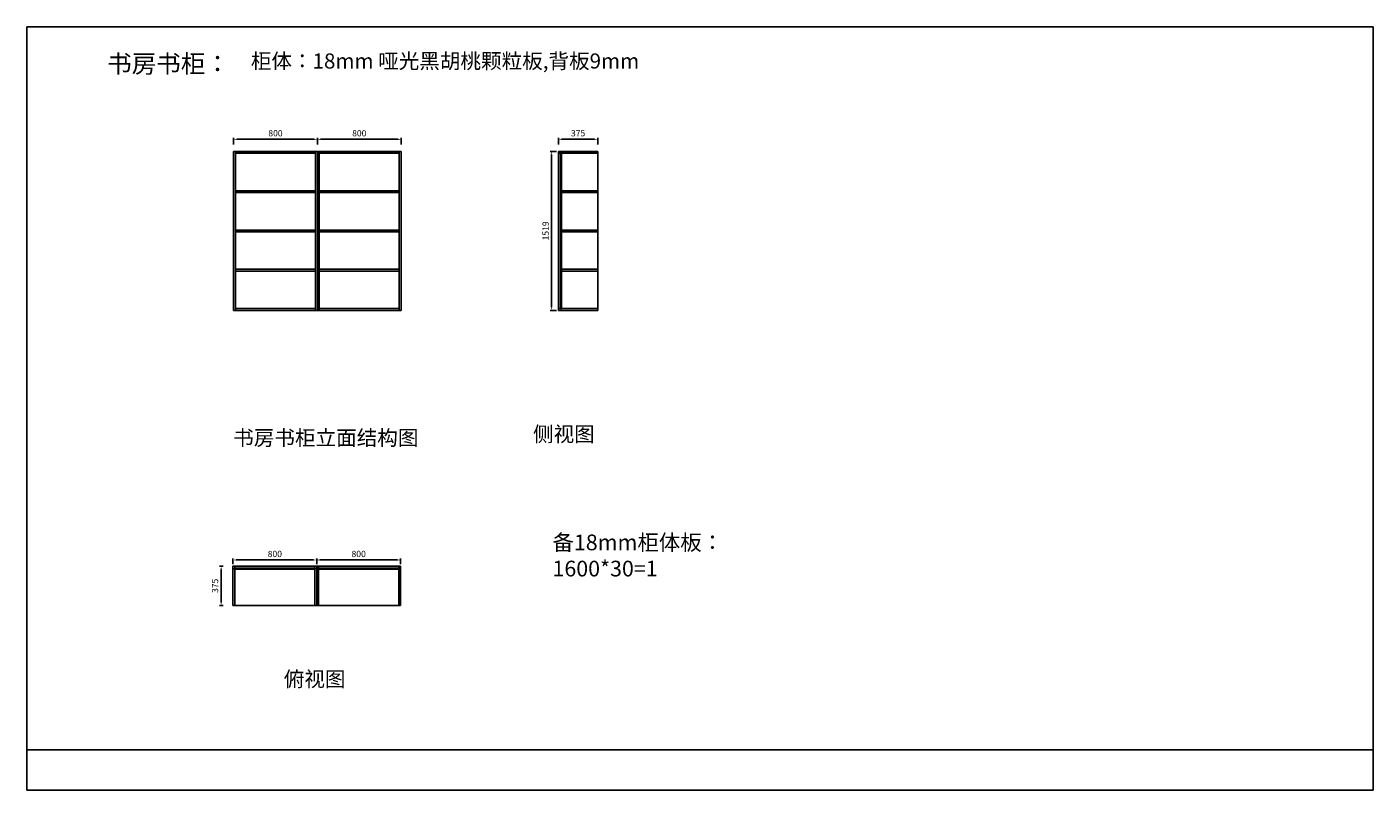
# Model space of a CAD drawing. Units: millimetres. Extents: x 15707 to 28558, y -123945 to -116655.
import ezdxf

# ---------------------------------------------------------------- set-up
doc = ezdxf.new("R2010")
doc.units = ezdxf.units.MM
doc.styles.get("Standard").update_dxf_attribs({"font": 'txt', "height": 60})
doc.dimstyles.new('ISO-25', dxfattribs={"dimtxt": 30, "dimasz": 30, "dimexe": 15, "dimexo": 20, "dimgap": 20, "dimtad": 1, "dimtxsty": 'Standard', "dimcen": 2.5, "dimclrd": 3, "dimclre": 3, "dimadec": 0, "dimazin": 0, "dimtfac": 1, "dimtmove": 1, "dimatfit": 3, "dimfxl": 50, "dimfxlon": 1, "dimarcsym": 0})

# ---------------------------------------------------------------- blocks, each defined once
blk = doc.blocks.new('*D0')
at = {"color": 3, "lineweight": -2, "transparency": 16777216}
for p, q in [((17673.778, -121786.904), (17673.778, -121732.606)), ((17703.778, -121747.606), (18443.778, -121747.606)), ((18473.778, -121786.904), (18473.778, -121732.606))]:
    blk.add_line(p, q, dxfattribs=at)
at = {"color": 3, "lineweight": -3, "transparency": 16777216}
for points in [[(17703.778, -121742.606), (17703.778, -121752.606), (17673.778, -121747.606)], [(18443.778, -121742.606), (18443.778, -121752.606), (18473.778, -121747.606)]]:
    blk.add_solid(points, dxfattribs=at)
at = {"layer": 'Defpoints', "color": 0, "lineweight": -3, "transparency": 16777216}
for p in [(17673.778, -121806.904), (18473.778, -121747.606), (18473.778, -121806.904)]:
    blk.add_point(p, dxfattribs=at)
at = {"color": 0, "lineweight": -3, "transparency": 16777216, "insert": (18073.778, -121697.606), "char_height": 60, "attachment_point": 5}
blk.add_mtext('800', dxfattribs=at)
blk = doc.blocks.new('*D1')
at = {"color": 3, "lineweight": -2, "transparency": 16777216}
for p, q in [((18473.778, -121786.904), (18473.778, -121732.606)), ((18503.778, -121747.606), (19243.778, -121747.606)), ((19273.778, -121786.904), (19273.778, -121732.606))]:
    blk.add_line(p, q, dxfattribs=at)
at = {"color": 3, "lineweight": -3, "transparency": 16777216}
for points in [[(18503.778, -121742.606), (18503.778, -121752.606), (18473.778, -121747.606)], [(19243.778, -121742.606), (19243.778, -121752.606), (19273.778, -121747.606)]]:
    blk.add_solid(points, dxfattribs=at)
at = {"layer": 'Defpoints', "color": 0, "lineweight": -3, "transparency": 16777216}
for p in [(18473.778, -121806.904), (19273.778, -121747.606), (19273.778, -121806.904)]:
    blk.add_point(p, dxfattribs=at)
at = {"color": 0, "lineweight": -3, "transparency": 16777216, "insert": (18873.778, -121697.606), "char_height": 60, "attachment_point": 5}
blk.add_mtext('800', dxfattribs=at)
blk = doc.blocks.new('*D2')
at = {"color": 3, "lineweight": -2, "transparency": 16777216}
for p, q in [((17679.76, -117779.047), (17679.76, -117714.047)), ((18479.76, -117779.047), (18479.76, -117714.047)), ((17709.76, -117729.047), (18449.76, -117729.047))]:
    blk.add_line(p, q, dxfattribs=at)
at = {"color": 3, "lineweight": -3, "transparency": 16777216}
for points in [[(17709.76, -117724.047), (17709.76, -117734.047), (17679.76, -117729.047)], [(18449.76, -117724.047), (18449.76, -117734.047), (18479.76, -117729.047)]]:
    blk.add_solid(points, dxfattribs=at)
at = {"layer": 'Defpoints', "color": 0, "lineweight": -3, "transparency": 16777216}
for p in [(18479.76, -117729.047), (17679.76, -117864.546), (18479.76, -117844.546)]:
    blk.add_point(p, dxfattribs=at)
at = {"color": 0, "lineweight": -3, "transparency": 16777216, "insert": (18079.76, -117679.047), "char_height": 60, "attachment_point": 5}
blk.add_mtext('800', dxfattribs=at)
blk = doc.blocks.new('*D3')
at = {"color": 3, "lineweight": -2, "transparency": 16777216}
for p, q in [((18479.76, -117779.047), (18479.76, -117714.047)), ((19279.76, -117779.047), (19279.76, -117714.047)), ((18509.76, -117729.047), (19249.76, -117729.047))]:
    blk.add_line(p, q, dxfattribs=at)
at = {"color": 3, "lineweight": -3, "transparency": 16777216}
for points in [[(18509.76, -117724.047), (18509.76, -117734.047), (18479.76, -117729.047)], [(19249.76, -117724.047), (19249.76, -117734.047), (19279.76, -117729.047)]]:
    blk.add_solid(points, dxfattribs=at)
at = {"layer": 'Defpoints', "color": 0, "lineweight": -3, "transparency": 16777216}
for p in [(19279.76, -117729.047), (18479.76, -117844.546), (19279.76, -117844.546)]:
    blk.add_point(p, dxfattribs=at)
at = {"color": 0, "lineweight": -3, "transparency": 16777216, "insert": (18879.76, -117679.047), "char_height": 60, "attachment_point": 5}
blk.add_mtext('800', dxfattribs=at)
blk = doc.blocks.new('*D4')
at = {"color": 3, "lineweight": -2, "transparency": 16777216}
for p, q in [((20781.287, -117779.047), (20781.287, -117714.047)), ((21156.287, -117779.047), (21156.287, -117714.047)), ((20811.287, -117729.047), (21126.287, -117729.047))]:
    blk.add_line(p, q, dxfattribs=at)
at = {"color": 3, "lineweight": -3, "transparency": 16777216}
for points in [[(20811.287, -117724.047), (20811.287, -117734.047), (20781.287, -117729.047)], [(21126.287, -117724.047), (21126.287, -117734.047), (21156.287, -117729.047)]]:
    blk.add_solid(points, dxfattribs=at)
at = {"layer": 'Defpoints', "color": 0, "lineweight": -3, "transparency": 16777216}
for p in [(21156.287, -117729.047), (20781.287, -117862.546), (21156.287, -117844.546)]:
    blk.add_point(p, dxfattribs=at)
at = {"color": 0, "lineweight": -3, "transparency": 16777216, "insert": (20968.787, -117679.047), "char_height": 60, "attachment_point": 5}
blk.add_mtext('375', dxfattribs=at)
blk = doc.blocks.new('*D5')
at = {"color": 3, "lineweight": -2, "transparency": 16777216}
for p, q in [((20761.287, -117844.546), (20701.249, -117844.546)), ((20716.249, -119333.546), (20716.249, -117874.546)), ((20761.287, -119363.546), (20701.249, -119363.546))]:
    blk.add_line(p, q, dxfattribs=at)
at = {"color": 3, "lineweight": -3, "transparency": 16777216}
for points in [[(20711.249, -117874.546), (20721.249, -117874.546), (20716.249, -117844.546)], [(20711.249, -119333.546), (20721.249, -119333.546), (20716.249, -119363.546)]]:
    blk.add_solid(points, dxfattribs=at)
at = {"layer": 'Defpoints', "color": 0, "lineweight": -3, "transparency": 16777216}
for p in [(20716.249, -117844.546), (20781.287, -117844.546), (20781.287, -119363.546)]:
    blk.add_point(p, dxfattribs=at)
at = {"color": 0, "lineweight": -3, "transparency": 16777216, "insert": (20666.249, -118604.046), "char_height": 60, "attachment_point": 5, "rotation": 90}
blk.add_mtext('1519', dxfattribs=at)
blk = doc.blocks.new('*D6')
at = {"color": 3, "lineweight": -2, "transparency": 16777216}
for p, q in [((17580.835, -121806.904), (17545.835, -121806.904)), ((17560.835, -121836.904), (17560.835, -122151.904)), ((17580.835, -122181.904), (17545.835, -122181.904))]:
    blk.add_line(p, q, dxfattribs=at)
at = {"color": 3, "lineweight": -3, "transparency": 16777216}
for points in [[(17555.835, -121836.904), (17565.835, -121836.904), (17560.835, -121806.904)], [(17555.835, -122151.904), (17565.835, -122151.904), (17560.835, -122181.904)]]:
    blk.add_solid(points, dxfattribs=at)
at = {"layer": 'Defpoints', "color": 0, "lineweight": -3, "transparency": 16777216}
for p in [(17673.778, -121806.904), (17560.835, -122181.904), (17673.778, -122181.904)]:
    blk.add_point(p, dxfattribs=at)
at = {"color": 0, "lineweight": -3, "transparency": 16777216, "insert": (17510.835, -121994.404), "char_height": 60, "attachment_point": 5, "rotation": 90}
blk.add_mtext('375', dxfattribs=at)

msp = doc.modelspace()

# ---------------------------------------------------------------- linework, layer by layer
at = {"color": 240, "lineweight": -3}
for p, q in [((17679.76, -119363.546), (17679.76, -117844.546)), ((17679.76, -117844.546), (19279.76, -117844.546)), ((17697.76, -119363.546), (17697.76, -117844.546)), ((17697.76, -117862.546), (18461.76, -117862.546)), ((18461.76, -119363.546), (18461.76, -117844.546)), ((18479.76, -119363.546), (18479.76, -117844.546)), ((18497.76, -119363.546), (18497.76, -117844.546)), ((18497.76, -117862.546), (19261.76, -117862.546)), ((19261.76, -119363.546), (19261.76, -117844.546)), ((19279.76, -119363.546), (19279.76, -117844.546)), ((20781.287, -119363.546), (20781.287, -117844.546)), ((20781.287, -117844.546), (21156.287, -117844.546)), ((20781.287, -117862.546), (20801.287, -117862.546)), ((20801.287, -119350.546), (20801.287, -117857.546)), ((20801.287, -117857.546), (20810.287, -117857.546)), ((20810.287, -119350.546), (20810.287, -117857.546)), ((20810.287, -117862.546), (21156.287, -117862.546)), ((21156.287, -119363.546), (21156.287, -117844.546)), ((17697.76, -118220.546), (18461.76, -118220.546)), ((18497.76, -118220.546), (19261.76, -118220.546)), ((20810.287, -118220.546), (21156.287, -118220.546)), ((17697.76, -118238.546), (18461.76, -118238.546)), ((18497.76, -118238.546), (19261.76, -118238.546)), ((20810.287, -118238.546), (21156.287, -118238.546)), ((17697.76, -118595.546), (18461.76, -118595.546)), ((17697.76, -118613.546), (18461.76, -118613.546)), ((18497.76, -118595.546), (19261.76, -118595.546)), ((18497.76, -118613.546), (19261.76, -118613.546)), ((20810.287, -118595.546), (21156.287, -118595.546)), ((20810.287, -118613.546), (21156.287, -118613.546)), ((17697.76, -118970.546), (18461.76, -118970.546)), ((17697.76, -118988.546), (18461.76, -118988.546)), ((18497.76, -118970.546), (19261.76, -118970.546)), ((18497.76, -118988.546), (19261.76, -118988.546)), ((20810.287, -118970.546), (21156.287, -118970.546)), ((20810.287, -118988.546), (21156.287, -118988.546)), ((17679.76, -119363.546), (19279.76, -119363.546)), ((17697.76, -119345.546), (18461.76, -119345.546)), ((18497.76, -119345.546), (19261.76, -119345.546)), ((20781.287, -119345.546), (20801.287, -119345.546)), ((20781.287, -119363.546), (21156.287, -119363.546)), ((20801.287, -119350.546), (20810.287, -119350.546)), ((20810.287, -119345.546), (21156.287, -119345.546))]:
    msp.add_line(p, q, dxfattribs=at)
at = {"lineweight": -3}
for p, q in [((20781.287, -119363.546), (21156.287, -119363.546)), ((17673.778, -121806.904), (17673.778, -122181.904)), ((17673.778, -121806.904), (19273.778, -121806.904)), ((17686.778, -121826.904), (17686.778, -121835.904)), ((17686.778, -121826.904), (18460.778, -121826.904)), ((17691.778, -121806.904), (17691.778, -121826.904)), ((18455.778, -121806.904), (18455.778, -121826.904)), ((18460.778, -121826.904), (18460.778, -121835.904)), ((18473.778, -121806.904), (18473.778, -122181.904)), ((18486.778, -121826.904), (18486.778, -121835.904)), ((18486.778, -121826.904), (19260.778, -121826.904)), ((18491.778, -121806.904), (18491.778, -121826.904)), ((19255.778, -121806.904), (19255.778, -121826.904)), ((19260.778, -121826.904), (19260.778, -121835.904)), ((19273.778, -121806.904), (19273.778, -122181.904)), ((17686.778, -121835.904), (18460.778, -121835.904)), ((17691.778, -121835.904), (17691.778, -122181.904)), ((18455.778, -121835.904), (18455.778, -122181.904)), ((18486.778, -121835.904), (19260.778, -121835.904)), ((18491.778, -121835.904), (18491.778, -122181.904)), ((19255.778, -121835.904), (19255.778, -122181.904)), ((17673.778, -122181.904), (19273.778, -122181.904))]:
    msp.add_line(p, q, dxfattribs=at)
at = {"color": 0, "linetype": 'ByBlock', "lineweight": -3, "ltscale": 2}
msp.add_line((15706.884, -123561.055), (28557.934, -123561.055), dxfattribs=at)
msp.add_lwpolyline([(28557.934, -123945.492), (15706.884, -123945.492), (15706.884, -116655.468), (28557.934, -116655.468)], close=True, dxfattribs=at)

# ---------------------------------------------------------------- texts
at = {"color": 0, "linetype": 'ByBlock', "lineweight": -3, "attachment_point": 1}
for s, insert, char_height, width in [('{\\fSimSun|b0|i0|c134|p54;\\H1.17x;书房书柜：}', (16473.194, -116921.201), 146.69089, 4004.01232), ('{\\fSimSun|b0|i0|c134|p54;柜体：18mm 哑光黑胡桃颗粒板,背板9mm}', (17844.531, -116909.098), 143.99657, 6616.5057), ('{\\fSimSun|b0|i0|c134|p54;书房书柜立面结构图}', (17676.467, -120508.284), 143.99657, 2102.23911), ('{\\fSimSun|b0|i0|c134|p54;侧视图}', (20538.08, -120472.75), 143.99657, 2102.23911), ('{\\fSimSun|b0|i0|c134|p54;俯视图}', (18158.992, -122812.403), 143.99657, 2102.23911)]:
    msp.add_mtext(s, dxfattribs=dict(at, insert=insert, char_height=char_height, width=width))
at = {"lineweight": -3, "insert": (20724.03, -121504.624), "char_height": 150, "width": 1920.68746, "attachment_point": 1}
msp.add_mtext('备18mm柜体板：\\P1600*30=1', dxfattribs=at)

# ---------------------------------------------------------------- dimensions: what is measured, and where the dimension line sits
at = {"lineweight": -3}
for base, p1, p2, picture, middle in [((18479.76, -117729.047), (17679.76, -117864.546), (18479.76, -117844.546), '*D2', (18079.76, -117679.047)), ((19279.76, -117729.047), (18479.76, -117844.546), (19279.76, -117844.546), '*D3', (18879.76, -117679.047)), ((21156.287, -117729.047), (20781.287, -117862.546), (21156.287, -117844.546), '*D4', (20968.787, -117679.047)), ((18473.778, -121747.606), (17673.778, -121806.904), (18473.778, -121806.904), '*D0', (18073.778, -121697.606)), ((19273.778, -121747.606), (18473.778, -121806.904), (19273.778, -121806.904), '*D1', (18873.778, -121697.606))]:
    dim = msp.add_linear_dim(base=base, p1=p1, p2=p2, dimstyle='ISO-25', dxfattribs=at)
    dim.commit()
    dim.dimension.update_dxf_attribs({"geometry": picture, "text_midpoint": middle})
dim = msp.add_linear_dim(base=(20716.249, -117844.546), p1=(20781.287, -119363.546), p2=(20781.287, -117844.546), angle=90, dimstyle='ISO-25', dxfattribs=at)
dim.commit()
dim.dimension.update_dxf_attribs({"geometry": '*D5', "text_midpoint": (20666.249, -118604.046)})
dim = msp.add_linear_dim(base=(17560.835, -122181.904), p1=(17673.778, -121806.904), p2=(17673.778, -122181.904), angle=90, dimstyle='ISO-25', override={"dimtxt": 60, "dimfxl": 20}, dxfattribs=at)
dim.commit()
dim.dimension.update_dxf_attribs({"geometry": '*D6', "text_midpoint": (17510.835, -121994.404)})

doc.saveas('drawing.dxf')
